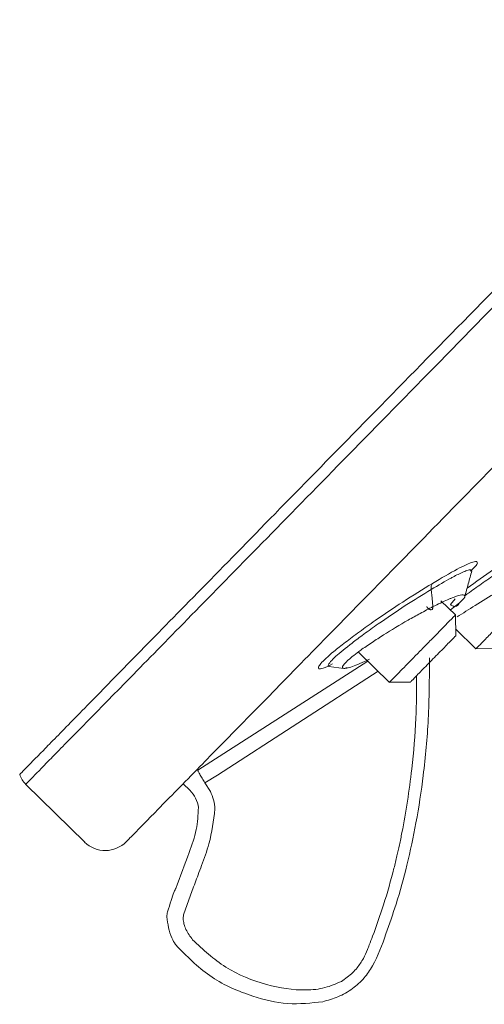
# Model space of a CAD drawing. Units: millimetres. Extents: x 12278 to 12505, y 579 to 851.
# Drawn here: x 12392 to 12398, y 766 to 779 of the extents above; entities that cross this region are included whole.
import ezdxf

# ---------------------------------------------------------------- set-up
doc = ezdxf.new("R2010")
doc.units = ezdxf.units.MM

msp = doc.modelspace()

# ---------------------------------------------------------------- linework, layer by layer
at = {"color": 7, "linetype": 'Continuous', "lineweight": 15}
for p, q in [((12397.983, 771.423, 0.029), (12397.785, 771.616, 0.029)), ((12397.913, 771.491, 0.029), (12398.035, 771.587, 0.029)), ((12397.985, 771.138, 0.029), (12397.982, 771.424, 0.029)), ((12397.984, 771.232, 0.029), (12398.26, 770.962, 0.029)), ((12396.666, 770.92, 0.029), (12397.087, 770.508, 0.029)), ((12398.259, 770.963, 0.029), (12398.543, 770.966, 0.029)), ((12398.266, 770.97, 0.029), (12398.261, 770.965, 0.029)), ((12396.266, 770.723, 0.029), (12396.47, 770.698, 0.029)), ((12397.086, 770.509, 0.029), (12397.371, 770.512, 0.029)), ((12394.755, 769.252, 0.029), (12394.584, 769.147, 0.029)), ((12392.155, 769.126, 0.029), (12392.955, 768.343, 0.029)), ((12394.29, 769.135, 0.029), (12394.382, 769.045, 0.029)), ((12394.584, 769.147, 0.029), (12394.659, 769.031, 0.029)), ((12394.411, 767.685, 0.029), (12394.295, 767.357, 0.029)), ((12394.295, 767.357, 0.029), (12394.29, 767.308, 0.029))]:
    msp.add_line(p, q, dxfattribs=at)
at = {"color": 8, "linetype": 'Continuous', "lineweight": 15}
for p, q in [((12397.977, 771.64, 0.029), (12397.914, 771.564, 0.029)), ((12394.487, 769.316, 0.029), (12396.793, 770.796, 0.029)), ((12396.932, 770.66, 0.029), (12394.755, 769.252, 0.029))]:
    msp.add_line(p, q, dxfattribs=at)
at = {"color": 7, "linetype": 'Continuous', "lineweight": 15, "elevation": 0.029, "flags": 128}
msp.add_lwpolyline([(12397.677, 771.535), (12397.664, 771.651), (12397.651, 771.768)], dxfattribs=at)
at = {"color": 7, "linetype": 'Continuous', "lineweight": 15}
for centre, start, end in [((12394.102, 768.759, 0.029), 7.5729, 45.5925), ((12393.234, 768.629, 0.029), 225.5925, 315.5925), ((12394.469, 767.309, 0.029), 167.1934, 176.7809)]:
    msp.add_arc(centre, 0.4, start, end, dxfattribs=at)
for points, knots in [([(12420.989, 798.78, 0.029), (12420.971, 798.762, 0.029), (12420.935, 798.726, 0.029), (12420.647, 798.432, 0.029), (12420.192, 797.967, 0.029), (12419.558, 797.32, 0.029), (12418.758, 796.503, 0.029), (12417.801, 795.526, 0.029), (12416.7, 794.402, 0.029), (12415.469, 793.145, 0.029), (12414.123, 791.771, 0.029), (12412.679, 790.297, 0.029), (12411.157, 788.743, 0.029), (12409.576, 787.129, 0.029), (12407.956, 785.475, 0.029), (12406.317, 783.802, 0.029), (12404.681, 782.132, 0.029), (12403.069, 780.486, 0.029), (12401.501, 778.886, 0.029), (12399.998, 777.351, 0.029), (12398.578, 775.902, 0.029), (12397.261, 774.557, 0.029), (12396.061, 773.332, 0.029), (12394.999, 772.247, 0.029), (12394.072, 771.301, 0.029), (12393.591, 770.81, 0.029), (12393.351, 770.565, 0.029)], [0, 0, 0, 0, 0.041667, 0.083333, 0.125, 0.166667, 0.208333, 0.25, 0.291667, 0.333333, 0.375, 0.416667, 0.458333, 0.5, 0.541667, 0.583333, 0.625, 0.666667, 0.708333, 0.75, 0.791667, 0.833333, 0.875, 0.916667, 0.958333, 1, 1, 1, 1]), ([(12421.93, 797.353, 0.029), (12421.91, 797.332, 0.029), (12421.869, 797.29, 0.029), (12421.528, 796.942, 0.029), (12421.011, 796.415, 0.029), (12420.36, 795.75, 0.029), (12419.63, 795.004, 0.029), (12418.771, 794.127, 0.029), (12417.788, 793.123, 0.029), (12416.698, 792.011, 0.029), (12415.52, 790.809, 0.029), (12414.271, 789.533, 0.029), (12412.841, 788.074, 0.029), (12411.234, 786.433, 0.029), (12409.476, 784.638, 0.029), (12407.725, 782.851, 0.029), (12405.975, 781.064, 0.029), (12404.217, 779.269, 0.029), (12402.609, 777.628, 0.029), (12401.18, 776.169, 0.029), (12399.93, 774.893, 0.029), (12398.753, 773.691, 0.029), (12397.663, 772.579, 0.029), (12396.68, 771.575, 0.029), (12395.821, 770.698, 0.029), (12395.091, 769.952, 0.029), (12394.439, 769.287, 0.029), (12393.923, 768.76, 0.029), (12393.582, 768.412, 0.029), (12393.541, 768.37, 0.029), (12393.52, 768.349, 0.029)], [0, 0, 0, 0, 0.038814, 0.078832, 0.119976, 0.152138, 0.184303, 0.21715, 0.25, 0.282847, 0.315697, 0.347859, 0.380024, 0.421165, 0.461184, 0.5, 0.538813, 0.578832, 0.619976, 0.652138, 0.684303, 0.71715, 0.75, 0.782847, 0.815697, 0.847859, 0.880024, 0.921165, 0.961184, 1, 1, 1, 1]), ([(12399.282, 772.134, 0.029), (12399.285, 772.142, 0.029), (12399.29, 772.154, 0.029), (12399.217, 772.12, 0.029), (12399.126, 772.073, 0.029), (12399.033, 772.018, 0.029), (12398.939, 771.967, 0.029), (12398.801, 771.889, 0.029), (12398.555, 771.738, 0.029), (12398.249, 771.552, 0.029), (12398.083, 771.447, 0.029), (12398.003, 771.396, 0.029)], [0, 0, 0, 0, 0.160513, 0.2437, 0.334974, 0.438142, 0.454038, 0.525873, 0.699127, 0.855575, 1, 1, 1, 1]), ([(12398.277, 772.127, 0.029), (12398.278, 772.126, 0.029), (12398.284, 772.113, 0.029), (12398.232, 772.062, 0.029), (12398.185, 772.015, 0.029)], [0, 0, 0, 0, 0.096167, 1, 1, 1, 1]), ([(12398.108, 771.67, 0.029), (12398.124, 771.728, 0.029), (12398.156, 771.845, 0.029), (12398.188, 771.962, 0.029), (12398.204, 772.021, 0.029)], [0, 0, 0, 0, 0.5, 1, 1, 1, 1]), ([(12397.651, 771.768, 0.029), (12397.65, 771.786, 0.029), (12397.649, 771.821, 0.029), (12397.663, 771.841, 0.029), (12397.67, 771.851, 0.029)], [0, 0, 0, 0, 0.500006, 1, 1, 1, 1]), ([(12397.914, 771.564, 0.029), (12397.919, 771.559, 0.029), (12397.93, 771.549, 0.029), (12397.95, 771.541, 0.029), (12397.969, 771.538, 0.029), (12397.987, 771.539, 0.029), (12398.003, 771.545, 0.029), (12398.017, 771.554, 0.029), (12398.029, 771.568, 0.029), (12398.033, 771.581, 0.029), (12398.035, 771.587, 0.029)], [0, 0, 0, 0, 0.135663, 0.268552, 0.394017, 0.508928, 0.617649, 0.736828, 0.86549, 1, 1, 1, 1]), ([(12398.035, 771.587, 0.029), (12398.079, 771.628, 0.029), (12398.123, 771.669, 0.029), (12398.109, 771.676, 0.029), (12398.109, 771.676, 0.029)], [0, 0, 0, 0, 0.994005, 1, 1, 1, 1]), ([(12397.677, 771.535, 0.029), (12397.62, 771.505, 0.029), (12397.513, 771.449, 0.029), (12397.285, 771.322, 0.029), (12397.056, 771.184, 0.029), (12396.842, 771.046, 0.029), (12396.662, 770.922, 0.029), (12396.576, 770.852, 0.029), (12396.524, 770.809, 0.029)], [0, 0, 0, 0, 0.140218, 0.265447, 0.515369, 0.641064, 0.783038, 1, 1, 1, 1]), ([(12397.677, 771.535, 0.029), (12397.677, 771.528, 0.029), (12397.676, 771.515, 0.029), (12397.67, 771.502, 0.029), (12397.661, 771.494, 0.029), (12397.649, 771.492, 0.029), (12397.637, 771.494, 0.029), (12397.622, 771.502, 0.029), (12397.607, 771.516, 0.029), (12397.598, 771.528, 0.029), (12397.593, 771.535, 0.029)], [0, 0, 0, 0, 0.134762, 0.266135, 0.388951, 0.499999, 0.611047, 0.733863, 0.865237, 1, 1, 1, 1]), ([(12396.182, 766.179, 0.029), (12396.252, 766.198, 0.029), (12396.395, 766.237, 0.029), (12396.586, 766.35, 0.029), (12396.746, 766.493, 0.029), (12396.914, 766.737, 0.029), (12397.035, 767.086, 0.029), (12397.194, 767.539, 0.029), (12397.332, 768.043, 0.029), (12397.457, 768.625, 0.029), (12397.556, 769.285, 0.029), (12397.626, 770.032, 0.029), (12397.628, 770.565, 0.029), (12397.63, 770.843, 0.029)], [0.004015, 0.004015, 0.004015, 0.004015, 0.0464966, 0.0905543, 0.1319299, 0.1705177, 0.2612198, 0.344364, 0.4504195, 0.5640733, 0.6899618, 0.8383803, 1, 1, 1, 1]), ([(12396.524, 770.809, 0.029), (12396.492, 770.775, 0.029), (12396.437, 770.72, 0.029), (12396.455, 770.696, 0.029), (12396.52, 770.699, 0.029), (12396.642, 770.741, 0.029), (12396.771, 770.801, 0.029), (12396.815, 770.822, 0.029)], [0, 0, 0, 0, 0.260298, 0.429878, 0.570926, 0.852913, 1, 1, 1, 1]), ([(12396.461, 770.699, 0.029), (12396.47, 770.699, 0.029), (12396.488, 770.697, 0.029), (12396.504, 770.705, 0.029), (12396.512, 770.709, 0.029)], [0, 0, 0, 0, 0.505418, 1, 1, 1, 1]), ([(12393.351, 770.565, 0.029), (12393.154, 770.363, 0.029), (12392.762, 769.961, 0.029), (12392.373, 769.564, 0.029), (12392.12, 769.307, 0.029), (12392.089, 769.276, 0.029), (12392.074, 769.26, 0.029)], [0, 0, 0, 0, 0.2516897, 0.501937, 0.7504554, 1, 1, 1, 1]), ([(12396.435, 766.454, 0.029), (12396.488, 766.491, 0.029), (12396.566, 766.546, 0.029), (12396.647, 766.635, 0.029), (12396.695, 766.7, 0.029), (12396.743, 766.781, 0.029), (12396.781, 766.866, 0.029), (12396.82, 766.966, 0.029), (12396.898, 767.168, 0.029), (12397.018, 767.512, 0.029), (12397.121, 767.878, 0.029), (12397.188, 768.149, 0.029), (12397.223, 768.31, 0.029), (12397.275, 768.556, 0.029), (12397.335, 768.899, 0.029), (12397.402, 769.417, 0.029), (12397.453, 769.985, 0.029), (12397.454, 770.407, 0.029), (12397.455, 770.599, 0.029)], [0, 0, 0, 0, 0.044883, 0.065211, 0.082468, 0.100411, 0.13004, 0.145867, 0.174689, 0.278157, 0.396062, 0.435526, 0.470247, 0.509342, 0.608214, 0.709628, 0.868495, 1, 1, 1, 1]), ([(12394.584, 769.147, 0.029), (12394.571, 769.168, 0.029), (12394.545, 769.212, 0.029), (12394.513, 769.268, 0.029), (12394.491, 769.307, 0.029), (12394.488, 769.313, 0.029), (12394.487, 769.316, 0.029)], [0, 0, 0, 0, 0.240683, 0.500014, 0.759338, 1, 1, 1, 1]), ([(12392.156, 769.126, 0.029), (12392.138, 769.146, 0.029), (12392.102, 769.185, 0.029), (12392.083, 769.235, 0.029), (12392.074, 769.26, 0.029)], [0, 0, 0, 0, 0.50002, 1, 1, 1, 1]), ([(12394.659, 769.031, 0.029), (12394.676, 768.993, 0.029), (12394.709, 768.916, 0.029), (12394.717, 768.833, 0.029), (12394.721, 768.792, 0.029)], [0, 0, 0, 0, 0.500849, 1, 1, 1, 1]), ([(12394.498, 768.812, 0.029), (12394.492, 768.711, 0.029), (12394.48, 768.502, 0.029), (12394.351, 768.14, 0.029), (12394.252, 767.877, 0.029), (12394.19, 767.716, 0.029)], [0.00145, 0.00145, 0.00145, 0.00145, 0.2635139, 0.547043, 1, 1, 1, 1]), ([(12394.721, 768.792, 0.029), (12394.701, 768.633, 0.029), (12394.668, 768.37, 0.029), (12394.561, 768.079, 0.029), (12394.482, 767.869, 0.029), (12394.439, 767.755, 0.029), (12394.411, 767.685, 0.029)], [0, 0, 0, 0, 0.414918, 0.685272, 0.80233, 1, 1, 1, 1]), ([(12394.19, 767.716, 0.029), (12394.183, 767.706, 0.029), (12394.131, 767.581, 0.029), (12394.097, 767.451, 0.029), (12394.079, 767.397, 0.029)], [0, 0, 0, 0, 0.613109, 1, 1, 1, 1]), ([(12394.07, 767.331, 0.029), (12394.082, 767.231, 0.029), (12394.104, 767.055, 0.029), (12394.215, 766.919, 0.029), (12394.217, 766.918, 0.029)], [0.005493, 0.005493, 0.005493, 0.005493, 0.5696629, 1, 1, 1, 1]), ([(12394.29, 767.308, 0.029), (12394.293, 767.283, 0.029), (12394.298, 767.231, 0.029), (12394.337, 767.13, 0.029), (12394.385, 767.063, 0.029), (12394.418, 767.018, 0.029)], [0, 0, 0, 0, 0.232435, 0.483137, 1, 1, 1, 1]), ([(12394.418, 767.018, 0.029), (12394.561, 766.885, 0.029), (12394.854, 766.614, 0.029), (12395.399, 766.397, 0.029), (12395.862, 766.321, 0.029), (12396.21, 766.357, 0.029), (12396.362, 766.422, 0.029), (12396.435, 766.454, 0.029)], [0, 0, 0, 0, 0.260509, 0.532176, 0.777211, 0.892416, 1, 1, 1, 1]), ([(12394.217, 766.918, 0.029), (12394.365, 766.771, 0.029), (12394.658, 766.48, 0.029), (12395.19, 766.255, 0.029), (12395.706, 766.126, 0.029), (12396.03, 766.162, 0.029), (12396.182, 766.179, 0.029)], [0, 0, 0, 0, 0.281467, 0.558614, 0.77784, 1, 1, 1, 1])]:
    msp.add_open_spline(points, degree=3, knots=knots, dxfattribs=at)
for points in [[(12421.126, 798.701, 0.029), (12421.108, 798.683, 0.029), (12421.072, 798.646, 0.029), (12420.784, 798.352, 0.029), (12420.328, 797.886, 0.029), (12419.692, 797.237, 0.029), (12418.891, 796.419, 0.029), (12417.932, 795.441, 0.029), (12416.829, 794.314, 0.029), (12415.595, 793.055, 0.029), (12414.247, 791.678, 0.029), (12412.801, 790.202, 0.029), (12411.276, 788.645, 0.029), (12409.691, 787.027, 0.029), (12408.068, 785.37, 0.029), (12406.426, 783.694, 0.029), (12404.787, 782.021, 0.029), (12403.172, 780.372, 0.029), (12401.601, 778.768, 0.029), (12400.095, 777.231, 0.029), (12398.673, 775.779, 0.029), (12397.353, 774.431, 0.029), (12396.151, 773.204, 0.029), (12395.087, 772.118, 0.029), (12394.158, 771.17, 0.029), (12393.676, 770.678, 0.029), (12393.435, 770.432, 0.029)], [(12397.982, 771.423, 0.029), (12397.979, 771.42, 0.029), (12397.973, 771.414, 0.029), (12397.926, 771.366, 0.029), (12397.855, 771.293, 0.029), (12397.761, 771.197, 0.029), (12397.652, 771.086, 0.029), (12397.573, 771.006, 0.029), (12397.534, 770.966, 0.029)], [(12398.707, 771.42, 0.029), (12398.655, 771.367, 0.029), (12398.551, 771.26, 0.029), (12398.414, 771.121, 0.029), (12398.309, 771.013, 0.029), (12398.28, 770.984, 0.029), (12398.266, 770.97, 0.029)], [(12397.985, 771.14, 0.029), (12397.983, 771.138, 0.029), (12397.979, 771.134, 0.029), (12397.947, 771.101, 0.029), (12397.898, 771.051, 0.029), (12397.833, 770.985, 0.029), (12397.758, 770.908, 0.029), (12397.704, 770.853, 0.029), (12397.677, 770.826, 0.029)], [(12397.147, 770.57, 0.029), (12397.169, 770.593, 0.029), (12397.213, 770.638, 0.029), (12397.308, 770.735, 0.029), (12397.417, 770.846, 0.029), (12397.495, 770.926, 0.029), (12397.534, 770.966, 0.029)], [(12397.411, 770.554, 0.029), (12397.426, 770.569, 0.029), (12397.456, 770.6, 0.029), (12397.522, 770.667, 0.029), (12397.597, 770.744, 0.029), (12397.65, 770.799, 0.029), (12397.677, 770.826, 0.029)], [(12397.147, 770.57, 0.029), (12397.129, 770.552, 0.029), (12397.094, 770.517, 0.029), (12397.089, 770.511, 0.029), (12397.087, 770.509, 0.029)], [(12397.411, 770.554, 0.029), (12397.399, 770.542, 0.029), (12397.375, 770.517, 0.029), (12397.371, 770.513, 0.029), (12397.369, 770.512, 0.029)], [(12393.435, 770.432, 0.029), (12393.239, 770.232, 0.029), (12392.847, 769.832, 0.029), (12392.456, 769.433, 0.029), (12392.202, 769.173, 0.029), (12392.171, 769.141, 0.029), (12392.156, 769.126, 0.029)]]:
    msp.add_open_spline(points, degree=3, dxfattribs=at)
at = {"color": 8, "linetype": 'Continuous', "lineweight": 15}
for points, knots in [([(12398.112, 771.685, 0.029), (12398.132, 771.7, 0.029), (12398.211, 771.756, 0.029), (12398.362, 771.864, 0.029), (12398.611, 772.038, 0.029), (12398.889, 772.229, 0.029), (12399.075, 772.354, 0.029), (12399.187, 772.427, 0.029), (12399.213, 772.443, 0.029), (12399.232, 772.454, 0.029)], [0, 0, 0, 0, 0.047669, 0.187842, 0.336825, 0.605351, 0.836575, 0.88167, 1, 1, 1, 1]), ([(12398.14, 771.786, 0.029), (12398.259, 771.87, 0.029), (12398.451, 772.007, 0.029), (12398.71, 772.186, 0.029), (12398.907, 772.321, 0.029), (12399.018, 772.396, 0.029), (12399.072, 772.432, 0.029)], [0, 0, 0, 0, 0.356927, 0.575591, 0.791946, 1, 1, 1, 1]), ([(12397.67, 771.851, 0.029), (12397.79, 771.921, 0.029), (12398.024, 772.058, 0.029), (12398.209, 772.141, 0.029), (12398.279, 772.153, 0.029), (12398.278, 772.135, 0.029), (12398.277, 772.127, 0.029)], [0, 0, 0, 0, 0.339727, 0.666915, 0.856182, 1, 1, 1, 1]), ([(12397.651, 771.768, 0.029), (12397.748, 771.824, 0.029), (12397.863, 771.891, 0.029), (12397.978, 771.952, 0.029), (12398.042, 771.985, 0.029), (12398.085, 772.004, 0.029), (12398.105, 772.012, 0.029), (12398.105, 772.012, 0.029), (12398.105, 772.012, 0.029), (12398.106, 772.013, 0.029), (12398.117, 772.017, 0.029), (12398.155, 772.031, 0.029), (12398.2, 772.041, 0.029), (12398.201, 772.025, 0.029), (12398.202, 772.017, 0.029)], [0, 0, 0, 0, 0.299253, 0.353906, 0.45498, 0.578506, 0.578512, 0.578522, 0.578603, 0.579258, 0.584711, 0.642335, 0.831752, 1, 1, 1, 1]), ([(12396.316, 770.758, 0.029), (12396.269, 770.735, 0.029), (12396.175, 770.69, 0.029), (12396.126, 770.689, 0.029), (12396.115, 770.719, 0.029), (12396.186, 770.801, 0.029), (12396.333, 770.929, 0.029), (12396.485, 771.05, 0.029), (12396.677, 771.193, 0.029), (12396.937, 771.378, 0.029), (12397.286, 771.614, 0.029), (12397.538, 771.769, 0.029), (12397.67, 771.851, 0.029)], [0, 0, 0, 0, 0.086609, 0.172464, 0.251018, 0.394617, 0.465811, 0.547839, 0.631432, 0.714132, 0.849075, 1, 1, 1, 1]), ([(12396.268, 770.723, 0.029), (12396.261, 770.727, 0.029), (12396.248, 770.735, 0.029), (12396.282, 770.785, 0.029), (12396.373, 770.877, 0.029), (12396.534, 771.007, 0.029), (12396.741, 771.163, 0.029), (12396.98, 771.335, 0.029), (12397.304, 771.553, 0.029), (12397.536, 771.697, 0.029), (12397.651, 771.768, 0.029)], [0, 0, 0, 0, 0.095164, 0.19426, 0.288043, 0.455624, 0.548588, 0.64884, 0.826544, 1, 1, 1, 1]), ([(12398.109, 771.676, 0.029), (12398.104, 771.687, 0.029), (12398.093, 771.709, 0.029), (12397.994, 771.677, 0.029), (12397.929, 771.651, 0.029), (12397.917, 771.646, 0.029), (12397.915, 771.646, 0.029), (12397.914, 771.646, 0.029), (12397.914, 771.646, 0.029), (12397.912, 771.645, 0.029), (12397.899, 771.639, 0.029), (12397.83, 771.61, 0.029), (12397.746, 771.568, 0.029), (12397.677, 771.535, 0.029)], [0, 0, 0, 0, 0.318723, 0.602592, 0.655092, 0.663394, 0.664459, 0.664593, 0.66461, 0.664616, 0.674396, 0.73307, 1, 1, 1, 1])]:
    msp.add_open_spline(points, degree=3, knots=knots, dxfattribs=at)

doc.saveas('drawing.dxf')
